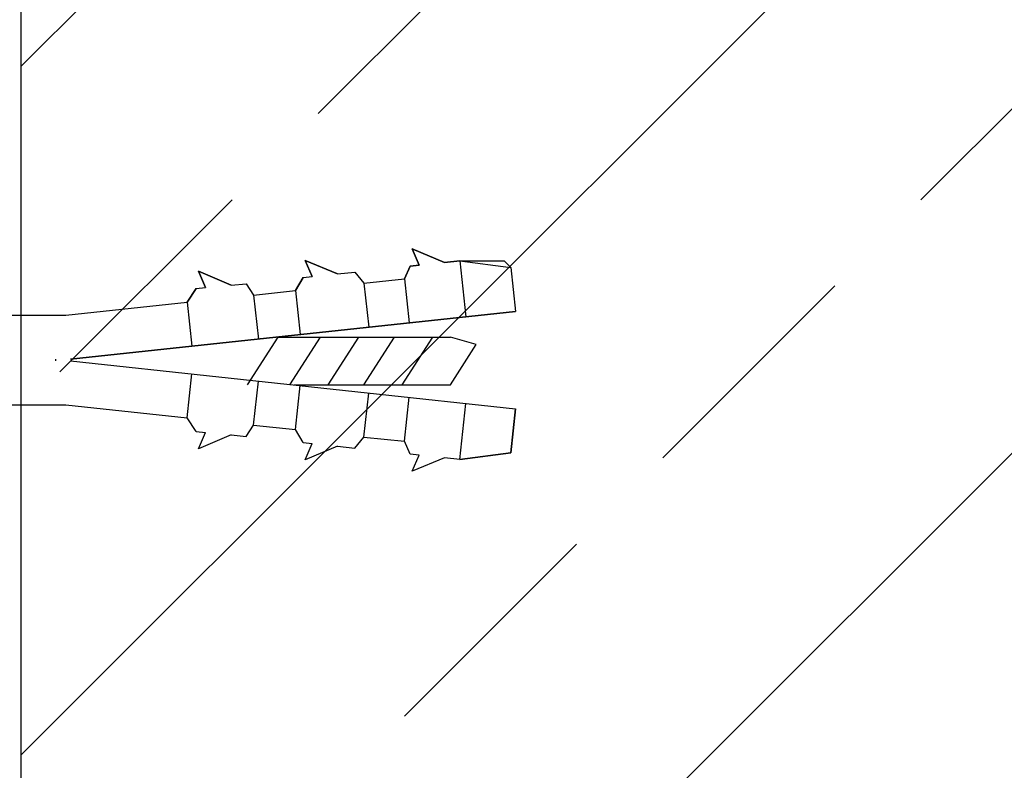
# Model space of a CAD drawing. Units: millimetres. Extents: x 3177 to 5277, y 214 to 3251.
# Drawn here: x 3665 to 3768, y 2178 to 2256 of the extents above; entities that cross this region are included whole.
import ezdxf

# ---------------------------------------------------------------- set-up
doc = ezdxf.new("R2010")
doc.units = ezdxf.units.MM
for name, color, linetype in [('KOLEKKOTWIĄCY', 2, 'Continuous'), ('swisspor hacz', 7, 'Continuous'), ('swisspor konstrukcja', 7, 'Continuous')]:
    doc.layers.add(name, color=color, linetype=linetype)
doc.layers.add('opisy', color=7, linetype='Continuous', lineweight=13)

msp = doc.modelspace()

# ---------------------------------------------------------------- hatches: boundary and pattern name
at = {"layer": 'swisspor hacz'}
h = msp.add_hatch(dxfattribs=at)
h.set_pattern_fill('ANSI33', scale=8, style=0)
h.set_pattern_definition([(45, (-174.21, -222.97), (-35.921, 35.921), []), (45, (-138.29, -222.97), (-35.921, 35.921), [25.4, -12.7])])
h.paths.add_polyline_path([(3865.41, 1803.19), (3865.33, 1803.19), (3865.41, 1653.19), (3865.41, 1569.94), (3665.33, 1569.94), (3665.33, 2317.26), (3865.33, 2317.26)])

# ---------------------------------------------------------------- linework, layer by layer
at = {"layer": 'KOLEKKOTWIĄCY', "color": 7}
for p, q in [((3706.12, 2232.53), (3706.85, 2230.84)), ((3709.47, 2231.12), (3706.12, 2232.53)), ((3706.85, 2230.84), (3706.12, 2232.53)), ((3706.12, 2232.53), (3709.47, 2231.12)), ((3694.96, 2231.33), (3695.69, 2229.64)), ((3698.32, 2229.92), (3694.96, 2231.33)), ((3695.69, 2229.64), (3694.96, 2231.33)), ((3694.96, 2231.33), (3698.32, 2229.92)), ((3705.88, 2230.73), (3705.29, 2229.4)), ((3705.29, 2229.4), (3705.88, 2230.73)), ((3706.85, 2230.84), (3705.88, 2230.73)), ((3705.88, 2230.73), (3706.85, 2230.84)), ((3711.09, 2231.29), (3709.47, 2231.12)), ((3709.47, 2231.12), (3711.09, 2231.29)), ((3711.09, 2231.29), (3711.72, 2225.45)), ((3711.09, 2231.29), (3716.38, 2230.6)), ((3711.09, 2231.29), (3715.69, 2231.29)), ((3715.69, 2231.29), (3716.38, 2230.6)), ((3716.38, 2230.6), (3716.87, 2226)), ((3716.38, 2230.6), (3716.87, 2226)), ((3683.81, 2230.19), (3684.55, 2228.48)), ((3687.24, 2228.74), (3683.81, 2230.19)), ((3684.55, 2228.48), (3683.81, 2230.19)), ((3683.81, 2230.19), (3687.24, 2228.74)), ((3694.73, 2229.53), (3693.92, 2228.18)), ((3693.92, 2228.18), (3694.73, 2229.53)), ((3694.73, 2229.53), (3695.69, 2229.64)), ((3694.73, 2229.53), (3695.69, 2229.64)), ((3698.32, 2229.92), (3700.12, 2230.11)), ((3698.32, 2229.92), (3700.12, 2230.11)), ((3700.12, 2230.11), (3701.08, 2228.95)), ((3700.12, 2230.11), (3701.08, 2228.95)), ((3683.58, 2228.39), (3684.55, 2228.48)), ((3683.58, 2228.39), (3684.55, 2228.48)), ((3687.24, 2228.74), (3688.78, 2228.89)), ((3687.24, 2228.74), (3688.78, 2228.89)), ((3688.78, 2228.89), (3689.57, 2227.71)), ((3688.78, 2228.89), (3689.57, 2227.71)), ((3701.08, 2228.95), (3705.29, 2229.4)), ((3701.08, 2228.95), (3705.29, 2229.4)), ((3701.08, 2228.95), (3701.57, 2224.36)), ((3705.29, 2229.4), (3705.79, 2224.81)), ((3683.58, 2228.39), (3682.63, 2226.96)), ((3682.63, 2226.96), (3683.58, 2228.39)), ((3689.57, 2227.71), (3693.92, 2228.18)), ((3689.57, 2227.71), (3693.92, 2228.18)), ((3689.57, 2227.71), (3690.07, 2223.12)), ((3693.92, 2228.18), (3694.41, 2223.59)), ((3669.97, 2225.6), (3682.63, 2226.96)), ((3669.97, 2225.6), (3682.63, 2226.96)), ((3682.63, 2226.96), (3683.12, 2222.37)), ((3582.67, 2225.6), (3669.97, 2225.6)), ((3670.46, 2221.01), (3716.87, 2226)), ((3716.87, 2226), (3670.46, 2221.01)), ((3688.93, 2218.34), (3692.13, 2223.33)), ((3692.06, 2223.33), (3710.1, 2223.33)), ((3693.34, 2218.34), (3696.55, 2223.33)), ((3697.34, 2218.34), (3700.55, 2223.33)), ((3701.05, 2218.34), (3704.26, 2223.33)), ((3705.05, 2218.34), (3708.26, 2223.33)), ((3712.79, 2222.54), (3710.1, 2223.33)), ((3710.1, 2218.34), (3712.79, 2222.54)), ((3668.89, 2221.01), (3668.89, 2220.84)), ((3670.46, 2220.84), (3716.87, 2215.85)), ((3670.46, 2220.84), (3716.87, 2215.85)), ((3682.63, 2214.89), (3683.12, 2219.48)), ((3689.57, 2214.14), (3690.07, 2218.73)), ((3693.75, 2218.34), (3710.1, 2218.34)), ((3693.92, 2213.67), (3694.41, 2218.26)), ((3701.08, 2212.9), (3701.57, 2217.49)), ((3582.67, 2216.25), (3669.97, 2216.25)), ((3669.97, 2216.25), (3682.63, 2214.89)), ((3705.29, 2212.45), (3705.79, 2217.04)), ((3711.09, 2210.56), (3711.72, 2216.4)), ((3716.38, 2211.26), (3716.87, 2215.85)), ((3716.87, 2215.85), (3716.38, 2211.26)), ((3683.58, 2213.46), (3682.63, 2214.89)), ((3688.78, 2212.96), (3689.57, 2214.14)), ((3689.57, 2214.14), (3693.92, 2213.67)), ((3683.58, 2213.46), (3684.55, 2213.37)), ((3683.81, 2211.66), (3684.55, 2213.37)), ((3687.24, 2213.11), (3683.81, 2211.66)), ((3687.24, 2213.11), (3688.78, 2212.96)), ((3694.73, 2212.32), (3693.92, 2213.67)), ((3694.73, 2212.32), (3695.69, 2212.21)), ((3694.96, 2210.52), (3695.69, 2212.21)), ((3700.12, 2211.74), (3701.08, 2212.9)), ((3701.08, 2212.9), (3705.29, 2212.45)), ((3705.88, 2211.12), (3705.29, 2212.45)), ((3698.32, 2211.93), (3694.96, 2210.52)), ((3698.32, 2211.93), (3700.12, 2211.74)), ((3706.85, 2211.01), (3705.88, 2211.12)), ((3706.12, 2209.32), (3706.85, 2211.01)), ((3716.38, 2211.26), (3711.09, 2210.56)), ((3711.09, 2210.56), (3716.38, 2211.25)), ((3709.47, 2210.73), (3706.12, 2209.32)), ((3711.09, 2210.56), (3709.47, 2210.73)), ((3711.09, 2210.56), (3709.47, 2210.73))]:
    msp.add_line(p, q, dxfattribs=at)
at = {"layer": 'opisy', "color": 7}
msp.add_line((3668.89, 2221.01), (3668.89, 2220.84), dxfattribs=at)
at = {"layer": 'swisspor konstrukcja', "color": 0, "linetype": 'Continuous'}
msp.add_line((3665.33, 1569.94), (3665.33, 2317.26), dxfattribs=at)

doc.saveas('drawing.dxf')
